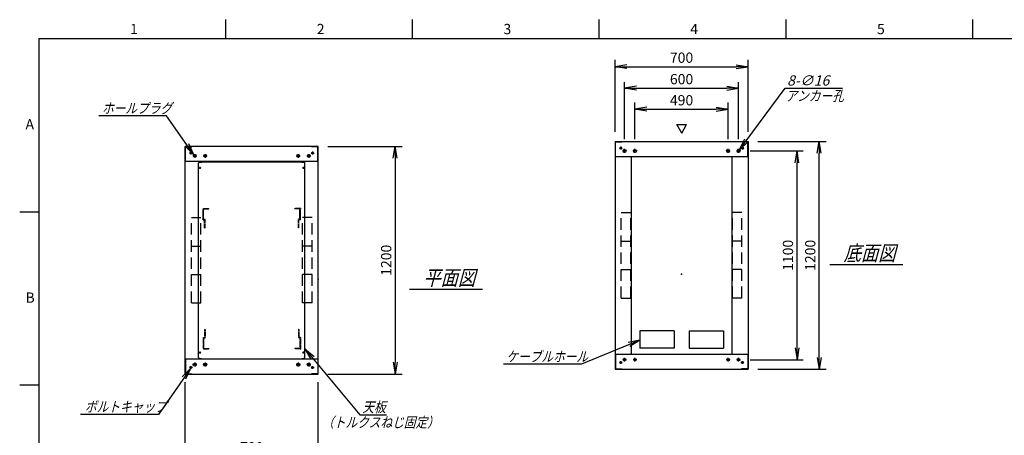
# Model space of a CAD drawing. Units: millimetres. Extents: x 0 to 398, y 1 to 284.
# Drawn here: x 0 to 259, y 174 to 284 of the extents above; entities that cross this region are included whole.
import ezdxf

# ---------------------------------------------------------------- set-up
doc = ezdxf.new("R2010")
doc.units = ezdxf.units.MM
doc.linetypes.add('CENTER', pattern=[12, 7.5, -1.5, 1.5, -1.5])
doc.linetypes.add('DASHED', pattern=[4.5, 3, -1.5])
doc.styles.get("Standard").update_dxf_attribs({"font": 'ROMANS', "bigfont": 'EXTFONT'})
doc.dimstyles.new('ISO-25', dxfattribs={"dimtxt": 2.5, "dimasz": 2.5, "dimexe": 1.25, "dimexo": 0.625, "dimtad": 1, "dimtxsty": 'Standard', "dimcen": 2.5, "dimadec": 0, "dimazin": 0, "dimtfac": 1, "dimtmove": 0, "dimatfit": 3, "dimfxl": 1, "dimarcsym": 0})

# ---------------------------------------------------------------- blocks, each defined once
blk = doc.blocks.new('DTL0012')
at = {"color": 0, "linetype": 'DASHED'}
for p, q in [((-512, -60), (-512, 0)), ((-512, 0), (-482, 0)), ((-482, -2.3), (-482, 0)), ((-30, -2.3), (-30, 0)), ((0, 0), (-30, 0)), ((0, -60), (0, 0)), ((-509.7, -2.3), (-482, -2.3)), ((-509.7, -57.7), (-509.7, -2.3)), ((-2.3, -2.3), (-30, -2.3)), ((-2.3, -57.7), (-2.3, -2.3)), ((-512, -60), (-503.8, -60)), ((-509.7, -57.7), (-501.5, -57.7)), ((-503.8, -102), (-503.8, -60)), ((-503.8, -102), (-501.5, -102)), ((-501.5, -102), (-501.5, -57.7)), ((-10.5, -102), (-10.5, -57.7)), ((-2.3, -57.7), (-10.5, -57.7)), ((-8.2, -102), (-10.5, -102)), ((0, -60), (-8.2, -60)), ((-8.2, -102), (-8.2, -60))]:
    blk.add_line(p, q, dxfattribs=at)
at = {"color": 0}
blk.add_point((0, 0), dxfattribs=at)
blk = doc.blocks.new('_OPEN')
at = {"color": 0, "linetype": 'ByBlock', "lineweight": -2}
for p, q in [((-1, 0.166667), (0, 0)), ((-1, -0.166667), (0, 0)), ((0, 0), (-1, 0))]:
    blk.add_line(p, q, dxfattribs=at)
blk = doc.blocks.new('*D37')
at = {"color": 0, "lineweight": -2}
for p, q in [((43.54, 153.23), (43.54, 188.54)), ((78.54, 153.23), (78.54, 188.54)), ((46.65, 168.98), (75.42, 168.98))]:
    blk.add_line(p, q, dxfattribs=at)
at = {"layer": 'Defpoints', "color": 0}
for p in [(78.54, 168.98), (43.54, 150.69), (78.54, 150.69)]:
    blk.add_point(p, dxfattribs=at)
at = {"color": 0, "lineweight": -2, "xscale": 3.114, "yscale": 3.114, "zscale": 3.114, "rotation": 180}
blk.add_blockref('_OPEN', (43.54, 168.98), dxfattribs=at)
at = {"color": 0, "lineweight": -2, "xscale": 3.114, "yscale": 3.114, "zscale": 3.114}
blk.add_blockref('_OPEN', (78.54, 168.98), dxfattribs=at)
at = {"color": 0, "insert": (61.04, 171.01), "char_height": 2.7, "attachment_point": 5}
blk.add_mtext('700', dxfattribs=at)
blk = doc.blocks.new('*D41')
at = {"color": 0, "lineweight": -2}
for p, q in [((194.15, 251.92), (212.14, 251.92)), ((210.34, 195.04), (210.34, 248.81)), ((194.15, 191.92), (212.14, 191.92))]:
    blk.add_line(p, q, dxfattribs=at)
at = {"layer": 'Defpoints', "color": 0}
for p in [(191.61, 251.92), (210.34, 251.92), (191.61, 191.92)]:
    blk.add_point(p, dxfattribs=at)
at = {"color": 0, "lineweight": -2, "xscale": 3.114, "yscale": 3.114, "zscale": 3.114}
for p, rotation in [((210.34, 251.92), 90), ((210.34, 191.92), 270)]:
    blk.add_blockref('_OPEN', p, dxfattribs=dict(at, rotation=rotation))
at = {"color": 0, "insert": (208.31, 221.92), "char_height": 2.7, "attachment_point": 5, "rotation": 90}
blk.add_mtext('1200', dxfattribs=at)
blk = doc.blocks.new('*D42')
at = {"color": 0, "lineweight": -2}
for p, q in [((192.18, 249.42), (206.1, 249.42)), ((204.48, 197.54), (204.48, 246.31)), ((192.13, 194.42), (206.1, 194.42))]:
    blk.add_line(p, q, dxfattribs=at)
at = {"layer": 'Defpoints', "color": 0}
for p in [(189.64, 249.42), (204.48, 249.42), (189.59, 194.42)]:
    blk.add_point(p, dxfattribs=at)
at = {"color": 0, "lineweight": -2, "xscale": 3.114, "yscale": 3.114, "zscale": 3.114}
for p, rotation in [((204.48, 249.42), 90), ((204.48, 194.42), 270)]:
    blk.add_blockref('_OPEN', p, dxfattribs=dict(at, rotation=rotation))
at = {"color": 0, "insert": (202.45, 221.92), "char_height": 2.7, "attachment_point": 5, "rotation": 90}
blk.add_mtext('1100', dxfattribs=at)
blk = doc.blocks.new('*D43')
at = {"color": 0, "lineweight": -2}
for p, q in [((156.61, 254.46), (156.61, 273.41)), ((191.61, 254.46), (191.61, 273.41)), ((159.73, 271.61), (188.5, 271.61))]:
    blk.add_line(p, q, dxfattribs=at)
at = {"layer": 'Defpoints', "color": 0}
for p in [(191.61, 271.61), (156.61, 251.92), (191.61, 251.92)]:
    blk.add_point(p, dxfattribs=at)
at = {"color": 0, "lineweight": -2, "xscale": 3.114, "yscale": 3.114, "zscale": 3.114, "rotation": 180}
blk.add_blockref('_OPEN', (156.61, 271.61), dxfattribs=at)
at = {"color": 0, "lineweight": -2, "xscale": 3.114, "yscale": 3.114, "zscale": 3.114}
blk.add_blockref('_OPEN', (191.61, 271.61), dxfattribs=at)
at = {"color": 0, "insert": (174.11, 273.64), "char_height": 2.7, "attachment_point": 5}
blk.add_mtext('700', dxfattribs=at)
blk = doc.blocks.new('*D44')
at = {"color": 0, "lineweight": -2}
for p, q in [((159.11, 252.49), (159.11, 267.57)), ((189.11, 252.49), (189.11, 267.57)), ((162.23, 265.95), (186, 265.95))]:
    blk.add_line(p, q, dxfattribs=at)
at = {"layer": 'Defpoints', "color": 0}
for p in [(189.11, 265.95), (159.11, 249.95), (189.11, 249.95)]:
    blk.add_point(p, dxfattribs=at)
at = {"color": 0, "lineweight": -2, "xscale": 3.114, "yscale": 3.114, "zscale": 3.114, "rotation": 180}
blk.add_blockref('_OPEN', (159.11, 265.95), dxfattribs=at)
at = {"color": 0, "lineweight": -2, "xscale": 3.114, "yscale": 3.114, "zscale": 3.114}
blk.add_blockref('_OPEN', (189.11, 265.95), dxfattribs=at)
at = {"color": 0, "insert": (174.11, 267.98), "char_height": 2.7, "attachment_point": 5}
blk.add_mtext('600', dxfattribs=at)
blk = doc.blocks.new('*D45')
at = {"color": 0, "lineweight": -2}
for p, q in [((161.86, 252.49), (161.86, 262.19)), ((186.36, 252.49), (186.36, 262.19)), ((164.98, 260.39), (183.25, 260.39))]:
    blk.add_line(p, q, dxfattribs=at)
at = {"layer": 'Defpoints', "color": 0}
for p in [(186.36, 260.39), (161.86, 249.95), (186.36, 249.95)]:
    blk.add_point(p, dxfattribs=at)
at = {"color": 0, "lineweight": -2, "xscale": 3.114, "yscale": 3.114, "zscale": 3.114, "rotation": 180}
blk.add_blockref('_OPEN', (161.86, 260.39), dxfattribs=at)
at = {"color": 0, "lineweight": -2, "xscale": 3.114, "yscale": 3.114, "zscale": 3.114}
blk.add_blockref('_OPEN', (186.36, 260.39), dxfattribs=at)
at = {"color": 0, "insert": (174.11, 262.42), "char_height": 2.7, "attachment_point": 5}
blk.add_mtext('490', dxfattribs=at)
blk = doc.blocks.new('SYM0001')
at = {"color": 7, "linetype": 'Continuous'}
for p, q in [((0, 0), (12.01, 16.21)), ((12.01, 16.21), (27.11, 16.21)), ((0, 0), (1.41, 2.83)), ((0, 0), (2.29, 2.18))]:
    blk.add_line(p, q, dxfattribs=at)
at = {"color": 7, "insert": (12.52, 16.89), "char_height": 2.7, "attachment_point": 7}
blk.add_mtext('{\\W1;\\Q15;8-∅16}', dxfattribs=at)
blk = doc.blocks.new('*D47')
at = {"color": 0, "lineweight": -2}
for p, q in [((81.08, 250.62), (100.58, 250.62)), ((98.78, 247.5), (98.78, 193.73)), ((81.08, 190.62), (100.58, 190.62))]:
    blk.add_line(p, q, dxfattribs=at)
at = {"layer": 'Defpoints', "color": 0}
for p in [(78.54, 250.62), (78.54, 190.62), (98.78, 190.62)]:
    blk.add_point(p, dxfattribs=at)
at = {"color": 0, "lineweight": -2, "xscale": 3.114, "yscale": 3.114, "zscale": 3.114}
for p, rotation in [((98.78, 250.62), 90.00000000000001), ((98.78, 190.62), 270)]:
    blk.add_blockref('_OPEN', p, dxfattribs=dict(at, rotation=rotation))
at = {"color": 0, "insert": (96.76, 220.62), "char_height": 2.7, "attachment_point": 5, "rotation": 90}
blk.add_mtext('1200', dxfattribs=at)
blk = doc.blocks.new('SYM0003')
at = {"color": 7, "linetype": 'Continuous'}
for p, q in [((0, 0), (-8.4, -12.12)), ((0, 0), (-2.22, -2.25)), ((0, 0), (-1.32, -2.87)), ((-8.4, -12.12), (-28.9, -12.12))]:
    blk.add_line(p, q, dxfattribs=at)
at = {"color": 7, "insert": (-27.77, -11.44), "char_height": 2.7, "attachment_point": 7}
blk.add_mtext('{\\W0.833333;\\Q15;ボルトキャップ}', dxfattribs=at)
blk = doc.blocks.new('SYM0004')
at = {"color": 7, "linetype": 'Continuous'}
for p, q in [((-7.21, 10.25), (-25.01, 10.25)), ((0, 0), (-7.21, 10.25)), ((0, 0), (-1.34, 2.86)), ((0, 0), (-2.24, 2.23))]:
    blk.add_line(p, q, dxfattribs=at)
at = {"color": 7, "insert": (-24.19, 10.92), "char_height": 2.7, "attachment_point": 7}
blk.add_mtext('{\\W0.833333;\\Q15;ホールプラグ}', dxfattribs=at)
blk = doc.blocks.new('SYM0013')
at = {"color": 7, "linetype": 'Continuous'}
for p, q in [((0, 0), (14.47, -17.33)), ((0, 0), (2.42, -2.04)), ((0, 0), (1.57, -2.74)), ((14.47, -17.33), (21.47, -17.33))]:
    blk.add_line(p, q, dxfattribs=at)
at = {"color": 7, "insert": (15.11, -16.66), "char_height": 2.7, "attachment_point": 7}
blk.add_mtext('{\\W0.833333;\\Q15;天板}', dxfattribs=at)
blk = doc.blocks.new('SYM0016')
at = {"color": 7, "linetype": 'Continuous'}
for p, q in [((0, 0), (-15.37, -6.37)), ((0, 0), (-3.09, -0.69)), ((0, 0), (-2.67, -1.7)), ((-15.37, -6.37), (-35.87, -6.37))]:
    blk.add_line(p, q, dxfattribs=at)
at = {"color": 7, "insert": (-35.13, -5.7), "char_height": 2.7, "attachment_point": 7}
blk.add_mtext('{\\W0.833333;\\Q15;ケーブルホール}', dxfattribs=at)

msp = doc.modelspace()

# ---------------------------------------------------------------- linework, layer by layer
at = {"color": 7, "linetype": 'Continuous'}
for p, q in [((54.13, 284), (54.13, 279)), ((103.25, 284), (103.25, 279)), ((152.38, 284), (152.38, 279)), ((201.5, 284), (201.5, 279)), ((250.63, 284), (250.63, 279)), ((5, 279), (398, 279)), ((5, 279), (5, 5)), ((174.14, 254.14), (172.84, 256.39)), ((172.84, 256.39), (175.44, 256.39)), ((174.14, 254.14), (175.44, 256.39)), ((156.61, 251.92), (191.61, 251.92)), ((156.61, 251.92), (156.61, 191.92)), ((156.69, 251.84), (158.36, 251.84)), ((156.69, 247.92), (156.69, 251.84)), ((158.36, 251.84), (158.36, 251.92)), ((189.86, 251.84), (189.86, 251.92)), ((191.53, 251.84), (189.86, 251.84)), ((191.53, 247.92), (191.53, 251.84)), ((191.61, 251.92), (191.61, 191.92)), ((78.54, 250.62), (43.54, 250.62)), ((43.54, 190.62), (43.54, 250.62)), ((43.62, 246.62), (43.62, 250.54)), ((43.62, 250.54), (45.29, 250.54)), ((45.29, 250.54), (45.29, 250.62)), ((76.79, 250.54), (76.79, 250.62)), ((78.46, 250.54), (76.79, 250.54)), ((78.46, 246.62), (78.46, 250.54)), ((78.54, 190.62), (78.54, 250.62)), ((78.54, 246.62), (43.54, 246.62)), ((47.04, 246.24), (47.29, 246.49)), ((47.04, 195), (47.04, 246.24)), ((47.29, 246.49), (47.84, 246.49)), ((47.84, 246.57), (47.84, 246.49)), ((47.84, 246.57), (74.24, 246.57)), ((74.24, 246.57), (74.24, 246.49)), ((74.24, 246.49), (74.79, 246.49)), ((74.79, 246.49), (75.04, 246.24)), ((75.04, 195), (75.04, 246.24)), ((156.61, 247.92), (191.61, 247.92)), ((160.86, 247.92), (160.86, 195.92)), ((187.36, 247.92), (187.36, 195.92)), ((5, 233.33), (0, 233.33)), ((213.11, 219.52), (232.3, 219.52)), ((102.54, 213.02), (121.73, 213.02)), ((172.13, 202.01), (163.1, 202.01)), ((163.1, 202.01), (163.1, 197.44)), ((172.13, 202.01), (172.13, 197.44)), ((176.1, 202.01), (176.1, 197.44)), ((176.1, 202.01), (185.13, 202.01)), ((185.13, 202.01), (185.13, 197.44)), ((172.13, 197.44), (163.1, 197.44)), ((176.1, 197.44), (185.13, 197.44)), ((43.54, 194.62), (78.54, 194.62)), ((43.62, 194.62), (43.62, 190.7)), ((47.29, 194.75), (47.04, 195)), ((47.29, 194.75), (47.84, 194.75)), ((47.84, 194.75), (47.84, 194.67)), ((47.84, 194.67), (74.24, 194.67)), ((74.24, 194.75), (74.79, 194.75)), ((74.24, 194.75), (74.24, 194.67)), ((74.36, 194.62), (77.61, 194.62)), ((74.79, 194.75), (75.04, 195)), ((78.46, 194.62), (78.46, 190.7)), ((156.61, 195.92), (191.61, 195.92)), ((156.69, 195.92), (156.69, 192)), ((191.53, 195.92), (191.53, 192)), ((156.61, 191.92), (191.61, 191.92)), ((156.69, 192), (158.36, 192)), ((158.36, 192), (158.36, 191.92)), ((189.86, 192), (189.86, 191.92)), ((191.53, 192), (189.86, 192)), ((43.54, 190.62), (78.54, 190.62)), ((43.62, 190.7), (45.29, 190.7)), ((45.29, 190.7), (45.29, 190.62)), ((76.79, 190.7), (76.79, 190.62)), ((78.46, 190.7), (76.79, 190.7)), ((5, 187.67), (0, 187.67))]:
    msp.add_line(p, q, dxfattribs=at)
at = {"color": 7, "linetype": 'CENTER'}
for p, q in [((45.42, 248.87), (44.66, 248.87)), ((45.04, 249.25), (45.04, 248.49)), ((76.66, 248.87), (77.42, 248.87)), ((77.04, 249.25), (77.04, 248.49)), ((158.49, 250.17), (157.74, 250.17)), ((158.11, 250.55), (158.11, 249.8)), ((159.64, 249.42), (158.59, 249.42)), ((159.11, 248.9), (159.11, 249.95)), ((162.39, 249.42), (161.34, 249.42)), ((161.86, 248.9), (161.86, 249.95)), ((185.84, 249.42), (186.89, 249.42)), ((186.36, 248.9), (186.36, 249.95)), ((188.59, 249.42), (189.64, 249.42)), ((189.11, 248.9), (189.11, 249.95)), ((189.74, 250.17), (190.49, 250.17)), ((190.11, 250.55), (190.11, 249.8)), ((46.52, 248.12), (45.56, 248.12)), ((46.04, 248.6), (46.04, 247.64)), ((49.27, 248.12), (48.31, 248.12)), ((48.79, 248.6), (48.79, 247.64)), ((72.81, 248.12), (73.77, 248.12)), ((73.29, 248.6), (73.29, 247.64)), ((75.56, 248.12), (76.52, 248.12)), ((76.04, 248.6), (76.04, 247.64)), ((47.14, 244.94), (47.69, 244.94)), ((47.41, 245.22), (47.41, 244.67)), ((74.39, 244.94), (74.94, 244.94)), ((74.66, 245.22), (74.66, 244.67)), ((47.14, 196.29), (47.69, 196.29)), ((47.41, 196.57), (47.41, 196.02)), ((74.39, 196.29), (74.94, 196.29)), ((74.66, 196.57), (74.66, 196.02)), ((159.59, 194.42), (158.64, 194.42)), ((159.11, 193.95), (159.11, 194.9)), ((162.34, 194.42), (161.39, 194.42)), ((161.86, 193.95), (161.86, 194.9)), ((185.89, 194.42), (186.84, 194.42)), ((186.36, 193.95), (186.36, 194.9)), ((188.64, 194.42), (189.59, 194.42)), ((189.11, 193.95), (189.11, 194.9)), ((45.42, 192.37), (44.66, 192.37)), ((45.04, 191.99), (45.04, 192.75)), ((46.57, 193.12), (45.51, 193.12)), ((46.04, 193.65), (46.04, 192.59)), ((49.32, 193.12), (48.26, 193.12)), ((48.79, 193.65), (48.79, 192.59)), ((72.76, 193.12), (73.82, 193.12)), ((73.29, 193.65), (73.29, 192.59)), ((75.51, 193.12), (76.57, 193.12)), ((76.04, 193.65), (76.04, 192.59)), ((76.66, 192.37), (77.42, 192.37)), ((77.04, 191.99), (77.04, 192.75)), ((158.49, 193.67), (157.74, 193.67)), ((158.11, 193.3), (158.11, 194.05)), ((189.74, 193.67), (190.49, 193.67)), ((190.11, 193.3), (190.11, 194.05))]:
    msp.add_line(p, q, dxfattribs=at)
at = {"color": 7, "linetype": 'DASHED'}
for p, q in [((158.24, 233.17), (160.74, 233.17)), ((158.24, 210.67), (158.24, 233.17)), ((160.74, 210.67), (160.74, 233.17)), ((189.99, 233.17), (187.49, 233.17)), ((187.49, 210.67), (187.49, 233.17)), ((189.99, 210.67), (189.99, 233.17)), ((45.16, 231.87), (47.66, 231.87)), ((45.16, 209.37), (45.16, 231.87)), ((47.66, 209.37), (47.66, 231.87)), ((76.91, 231.87), (74.41, 231.87)), ((74.41, 209.37), (74.41, 231.87)), ((76.91, 209.37), (76.91, 231.87)), ((158.24, 225.67), (160.74, 225.67)), ((189.99, 225.67), (187.49, 225.67)), ((45.16, 224.37), (47.66, 224.37)), ((76.91, 224.37), (74.41, 224.37)), ((158.24, 218.17), (160.74, 218.17)), ((189.99, 218.17), (187.49, 218.17)), ((45.16, 216.87), (47.66, 216.87)), ((76.91, 216.87), (74.41, 216.87)), ((158.24, 210.67), (160.74, 210.67)), ((189.99, 210.67), (187.49, 210.67)), ((45.16, 209.37), (47.66, 209.37)), ((76.91, 209.37), (74.41, 209.37))]:
    msp.add_line(p, q, dxfattribs=at)
at = {"color": 7, "linetype": 'Continuous'}
for centre, radius in [((45.04, 248.87), 0.25), ((77.04, 248.87), 0.25), ((158.11, 250.17), 0.25), ((159.11, 249.42), 0.4), ((161.86, 249.42), 0.4), ((186.36, 249.42), 0.4), ((189.11, 249.42), 0.4), ((190.11, 250.17), 0.25), ((46.04, 248.12), 0.35), ((48.79, 248.12), 0.35), ((73.29, 248.12), 0.35), ((76.04, 248.12), 0.35), ((47.41, 244.94), 0.15), ((74.66, 244.94), 0.15), ((47.41, 196.29), 0.15), ((74.66, 196.29), 0.15), ((159.11, 194.42), 0.35), ((161.86, 194.42), 0.35), ((186.36, 194.42), 0.35), ((189.11, 194.42), 0.35), ((45.04, 192.37), 0.25), ((46.04, 193.12), 0.4), ((48.79, 193.12), 0.4), ((73.29, 193.12), 0.4), ((76.04, 193.12), 0.4), ((77.04, 192.37), 0.25), ((158.11, 193.67), 0.25), ((190.11, 193.67), 0.25)]:
    msp.add_circle(centre, radius, dxfattribs=at)
at = {"color": 7}
for p in [(78.54, 215.62), (174.11, 216.92)]:
    msp.add_point(p, dxfattribs=at)

# ---------------------------------------------------------------- block references
for name, p in [('SYM0001', (189.35, 249.74)), ('SYM0004', (45.84, 248.4)), ('SYM0016', (163.14, 199.6)), ('SYM0013', (75.04, 197.27)), ('SYM0003', (44.93, 192.14))]:
    msp.add_blockref(name, p, dxfattribs=at)
at = {"color": 7, "xscale": 0.05, "zscale": 0.05}
for p, yscale in [((73.84, 234.29), 0.05), ((73.84, 197.29), -0.05)]:
    msp.add_blockref('DTL0012', p, dxfattribs=dict(at, yscale=yscale))

# ---------------------------------------------------------------- texts
at = {"color": 7, "attachment_point": 7}
for s, insert, char_height in [('{\\W1;1}', (29.02, 280.18), 2.7), ('{\\W1;2}', (78.14, 280.18), 2.7), ('{\\W1;3}', (127.27, 280.18), 2.7), ('{\\W1;4}', (176.39, 280.18), 2.7), ('{\\W1;5}', (225.52, 280.18), 2.7), ('{\\W0.833333;\\Q15;アンカー孔}', (201.44, 262.58), 2.7), ('{\\W1;A}', (1.53, 255.1), 2.7), ('{\\W0.833333;\\Q15;底面図}', (216.76, 220.52), 4), ('{\\W0.833333;\\Q15;平面図}', (106.19, 214.02), 4), ('{\\W1;B}', (1.53, 209.43), 2.7), ('{\\W0.833333;\\Q15;（トルクスねじ固定）}', (79.55, 176.57), 2.7)]:
    msp.add_mtext(s, dxfattribs=dict(at, insert=insert, char_height=char_height))

# ---------------------------------------------------------------- dimensions: what is measured, and where the dimension line sits
at = {"color": 7}
for base, p1, p2, angle, text, override, picture, middle in [((191.61, 271.61), (156.61, 251.92), (191.61, 251.92), 180, '700', {"dimtxt": 2.7, "dimasz": 3.114, "dimexe": 1.8, "dimexo": 2.54, "dimgap": 0.675, "dimtad": 1, "dimtih": 0, "dimtoh": 0, "dimdec": 0, "dimdsep": 46, "dimblk1": 'OPEN', "dimblk2": 'OPEN', "dimsah": 1, "dimse1": 0, "dimse2": 0, "dimtmove": 0}, '*D43', (174.11, 271.61)), ((189.11, 265.95), (159.11, 249.95), (189.11, 249.95), 180, '600', {"dimtxt": 2.7, "dimasz": 3.114, "dimexe": 1.62, "dimexo": 2.54, "dimgap": 0.675, "dimtad": 1, "dimtih": 0, "dimtoh": 0, "dimdec": 0, "dimdsep": 46, "dimblk1": 'OPEN', "dimblk2": 'OPEN', "dimsah": 1, "dimse1": 0, "dimse2": 0, "dimtmove": 0}, '*D44', (174.11, 265.95)), ((186.36, 260.39), (161.86, 249.95), (186.36, 249.95), 180, '490', {"dimtxt": 2.7, "dimasz": 3.114, "dimexe": 1.8, "dimexo": 2.54, "dimgap": 0.675, "dimtad": 1, "dimtih": 0, "dimtoh": 0, "dimdec": 0, "dimdsep": 46, "dimblk1": 'OPEN', "dimblk2": 'OPEN', "dimsah": 1, "dimse1": 0, "dimse2": 0, "dimtmove": 0}, '*D45', (174.11, 260.39)), ((210.34, 251.92), (191.61, 191.92), (191.61, 251.92), 270, '1200', {"dimtxt": 2.7, "dimasz": 3.114, "dimexe": 1.8, "dimexo": 2.54, "dimgap": 0.675, "dimtad": 1, "dimtih": 0, "dimtoh": 0, "dimdec": 0, "dimdsep": 46, "dimblk1": 'OPEN', "dimblk2": 'OPEN', "dimsah": 1, "dimse1": 0, "dimse2": 0, "dimtmove": 0}, '*D41', (210.34, 221.92)), ((98.78, 190.62), (78.54, 250.62), (78.54, 190.62), 90, '1200', {"dimtxt": 2.7, "dimasz": 3.114, "dimexe": 1.8, "dimexo": 2.54, "dimgap": 0.675, "dimtad": 1, "dimtih": 0, "dimtoh": 0, "dimdec": 0, "dimdsep": 46, "dimblk1": 'OPEN', "dimblk2": 'OPEN', "dimsah": 1, "dimse1": 0, "dimse2": 0, "dimtmove": 0}, '*D47', (98.78, 220.62)), ((204.48, 249.42), (189.59, 194.42), (189.64, 249.42), 270, '1100', {"dimtxt": 2.7, "dimasz": 3.114, "dimexe": 1.62, "dimexo": 2.54, "dimgap": 0.675, "dimtad": 1, "dimtih": 0, "dimtoh": 0, "dimdec": 0, "dimdsep": 46, "dimblk1": 'OPEN', "dimblk2": 'OPEN', "dimsah": 1, "dimse1": 0, "dimse2": 0, "dimtmove": 0}, '*D42', (204.48, 221.92)), ((78.54, 168.98), (43.54, 150.69), (78.54, 150.69), 180, '700', {"dimtxt": 2.7, "dimasz": 3.114, "dimexe": 19.559564, "dimexo": 2.54, "dimgap": 0.675, "dimtad": 1, "dimtih": 0, "dimtoh": 0, "dimdec": 0, "dimdsep": 46, "dimblk1": 'OPEN', "dimblk2": 'OPEN', "dimsah": 1, "dimse1": 0, "dimse2": 0, "dimtmove": 0}, '*D37', (61.04, 168.98))]:
    dim = msp.add_linear_dim(base=base, p1=p1, p2=p2, angle=angle, text=text, dimstyle='ISO-25', override=override, dxfattribs=at)
    dim.commit()
    dim.dimension.update_dxf_attribs({"geometry": picture, "text_midpoint": middle, "dimtype": 160})

doc.saveas('drawing.dxf')
